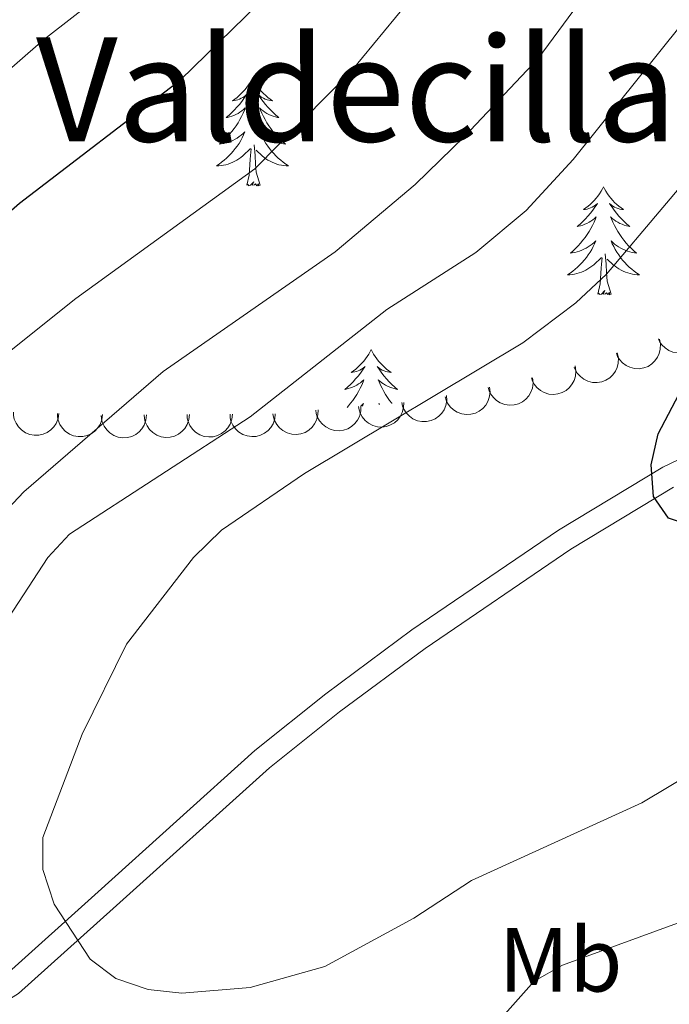
# Model space of a CAD drawing. Units: metres. Extents: x 637932 to 642446, y 701851 to 704910.
# Drawn here: x 639363 to 639434, y 704058 to 704167 of the extents above; entities that cross this region are included whole.
import ezdxf
from ezdxf.enums import TextEntityAlignment as Align

# ---------------------------------------------------------------- set-up
doc = ezdxf.new("R2010")
doc.units = ezdxf.units.M
doc.header["$MEASUREMENT"] = 0
doc.linetypes.add('DGN Style 3', pattern=[78.663844, 56.18846, -22.475384])
for name, color, linetype, lineweight in [('Carátula', 7, 'Continuous', 5), ('Elementos auxiliares', 7, 'Continuous', 5), ('Entidades rústicas y varios', 7, 'Continuous', 5), ('Relieve y altimetría', 7, 'Continuous', 5), ('Textos de rotulación', 7, 'Continuous', 5), ('Viales y ferrocarril', 7, 'Continuous', 5)]:
    doc.layers.add(name, color=color, linetype=linetype, lineweight=lineweight)
doc.styles.add('Style-Arial Narrow', font='txt')
doc.styles.add('Style-Times New Roman', font='txt')

msp = doc.modelspace()

# ---------------------------------------------------------------- linework, layer by layer
at = {"layer": 'Carátula', "color": 7, "linetype": 'Continuous', "lineweight": 0}
msp.add_3dface([(637992.305, 701851.09), (642446.395, 701940.832), (642386.567, 704910.24), (637932.477, 704820.498)], dxfattribs=at)
at = {"layer": 'Elementos auxiliares', "color": 250, "linetype": 'Continuous', "lineweight": 0}
msp.add_3dface([(638855.87, 702262.42, 598.912), (638809.82, 704575.75, 771.217), (642234.8, 704644.76, 794.84), (642281.98, 702331.45, 682.178)], dxfattribs=at)
at = {"layer": 'Entidades rústicas y varios', "color": 92, "linetype": 'Continuous', "lineweight": 0, "flags": 128}
for points in [[(639388.344, 704160.547), (639388.233, 704160.328), (639388.078, 704160.053), (639387.91, 704159.787), (639387.728, 704159.53), (639387.534, 704159.282), (639387.327, 704159.044), (639387.108, 704158.818), (639386.878, 704158.602), (639386.638, 704158.399), (639386.387, 704158.208), (639386.127, 704158.03), (639386.326, 704158.053), (639386.529, 704158.091), (639386.728, 704158.146), (639386.923, 704158.215), (639387.112, 704158.3), (639387.293, 704158.399), (639387.467, 704158.511), (639387.672, 704158.702), (639387.631, 704158.637), (639387.401, 704158.292), (639387.158, 704157.956), (639386.902, 704157.63), (639386.634, 704157.314), (639386.354, 704157.009), (639386.062, 704156.715), (639385.759, 704156.432), (639385.446, 704156.161), (639385.57, 704156.184), (639385.816, 704156.242), (639386.058, 704156.315), (639386.294, 704156.403), (639386.525, 704156.506), (639386.748, 704156.624), (639386.964, 704156.755), (639387.171, 704156.9), (639387.368, 704157.057), (639387.555, 704157.227), (639387.467, 704157.005), (639387.311, 704156.644), (639387.14, 704156.29), (639386.955, 704155.943), (639386.755, 704155.603), (639386.543, 704155.272), (639386.316, 704154.95), (639386.077, 704154.638), (639385.826, 704154.335), (639385.562, 704154.043), (639385.287, 704153.762), (639385, 704153.492), (639384.703, 704153.234), (639384.899, 704153.259), (639385.166, 704153.306), (639385.429, 704153.369), (639385.688, 704153.448), (639385.943, 704153.542), (639386.191, 704153.65), (639386.432, 704153.773), (639386.666, 704153.911), (639386.891, 704154.061), (639387.107, 704154.225), (639387.313, 704154.401), (639387.508, 704154.589), (639387.367, 704154.262), (639387.212, 704153.941), (639387.043, 704153.627), (639386.86, 704153.322), (639386.663, 704153.025), (639386.453, 704152.737), (639386.23, 704152.459), (639385.995, 704152.191), (639385.749, 704151.933), (639385.491, 704151.688), (639385.222, 704151.454), (639384.943, 704151.232), (639384.654, 704151.023), (639384.364, 704150.832), (639384.629, 704150.841), (639384.892, 704150.866), (639385.154, 704150.907), (639385.413, 704150.964), (639385.668, 704151.036), (639385.918, 704151.123), (639386.162, 704151.226), (639386.4, 704151.342), (639386.63, 704151.473), (639386.852, 704151.618), (639387.065, 704151.776), (639387.268, 704151.946), (639388.116, 704152.745)], [(639388.344, 704160.547), (639388.455, 704160.328), (639388.61, 704160.053), (639388.778, 704159.787), (639388.96, 704159.53), (639389.154, 704159.282), (639389.361, 704159.044), (639389.58, 704158.818), (639389.81, 704158.602), (639390.05, 704158.399), (639390.301, 704158.208), (639390.561, 704158.03), (639390.362, 704158.053), (639390.159, 704158.091), (639389.96, 704158.146), (639389.765, 704158.215), (639389.576, 704158.3), (639389.395, 704158.399), (639389.221, 704158.511), (639389.016, 704158.702), (639389.057, 704158.637), (639389.287, 704158.292), (639389.53, 704157.956), (639389.786, 704157.63), (639390.054, 704157.314), (639390.334, 704157.009), (639390.626, 704156.715), (639390.929, 704156.432), (639391.242, 704156.161), (639391.118, 704156.184), (639390.872, 704156.242), (639390.63, 704156.315), (639390.394, 704156.403), (639390.163, 704156.506), (639389.94, 704156.624), (639389.724, 704156.755), (639389.517, 704156.9), (639389.32, 704157.057), (639389.133, 704157.227), (639389.221, 704157.005), (639389.377, 704156.644), (639389.548, 704156.29), (639389.733, 704155.943), (639389.933, 704155.603), (639390.145, 704155.272), (639390.372, 704154.95), (639390.611, 704154.638), (639390.862, 704154.335), (639391.126, 704154.043), (639391.401, 704153.762), (639391.688, 704153.492), (639391.985, 704153.234), (639391.789, 704153.259), (639391.522, 704153.306), (639391.259, 704153.369), (639391, 704153.448), (639390.745, 704153.542), (639390.497, 704153.65), (639390.256, 704153.773), (639390.022, 704153.911), (639389.797, 704154.061), (639389.581, 704154.225), (639389.375, 704154.401), (639389.18, 704154.589), (639389.321, 704154.262), (639389.476, 704153.941), (639389.645, 704153.627), (639389.828, 704153.322), (639390.025, 704153.025), (639390.235, 704152.737), (639390.458, 704152.459), (639390.693, 704152.191), (639390.939, 704151.933), (639391.197, 704151.688), (639391.466, 704151.454), (639391.745, 704151.232), (639392.034, 704151.023), (639392.324, 704150.832), (639392.059, 704150.841), (639391.796, 704150.866), (639391.534, 704150.907), (639391.275, 704150.964), (639391.02, 704151.036), (639390.77, 704151.123), (639390.526, 704151.226), (639390.288, 704151.342), (639390.058, 704151.473), (639389.836, 704151.618), (639389.623, 704151.776), (639389.42, 704151.946), (639388.762, 704152.566)], [(639387.725, 704148.696), (639387.97, 704149.814), (639388.083, 704151.556), (639388.131, 704151.989), (639388.194, 704152.712)], [(639389.195, 704148.696), (639388.766, 704150.136), (639388.675, 704151.04), (639388.629, 704151.989), (639388.527, 704153.153)], [(639389.195, 704148.696), (639389.021, 704148.628), (639389.002, 704148.867), (639388.812, 704148.645), (639388.691, 704148.848), (639388.57, 704148.74), (639388.3, 704148.686), (639388.496, 704149.079), (639388.111, 704148.699), (639387.923, 704148.645), (639387.882, 704148.807), (639387.725, 704148.696)], [(639427.11, 704148.522), (639426.999, 704148.303), (639426.844, 704148.028), (639426.676, 704147.762), (639426.494, 704147.505), (639426.3, 704147.257), (639426.093, 704147.019), (639425.874, 704146.793), (639425.644, 704146.577), (639425.404, 704146.374), (639425.153, 704146.183), (639424.893, 704146.005), (639425.092, 704146.028), (639425.295, 704146.066), (639425.494, 704146.121), (639425.689, 704146.19), (639425.878, 704146.275), (639426.059, 704146.374), (639426.233, 704146.486), (639426.438, 704146.677), (639426.397, 704146.612), (639426.167, 704146.267), (639425.924, 704145.931), (639425.668, 704145.605), (639425.4, 704145.289), (639425.12, 704144.984), (639424.828, 704144.69), (639424.525, 704144.407), (639424.212, 704144.136), (639424.336, 704144.159), (639424.582, 704144.217), (639424.824, 704144.29), (639425.06, 704144.378), (639425.291, 704144.481), (639425.514, 704144.599), (639425.73, 704144.73), (639425.937, 704144.875), (639426.134, 704145.032), (639426.321, 704145.202), (639426.233, 704144.98), (639426.077, 704144.619), (639425.906, 704144.265), (639425.721, 704143.918), (639425.521, 704143.578), (639425.309, 704143.247), (639425.082, 704142.925), (639424.843, 704142.613), (639424.592, 704142.31), (639424.328, 704142.018), (639424.053, 704141.737), (639423.766, 704141.467), (639423.469, 704141.209), (639423.665, 704141.234), (639423.932, 704141.281), (639424.195, 704141.344), (639424.454, 704141.423), (639424.709, 704141.517), (639424.957, 704141.625), (639425.198, 704141.748), (639425.432, 704141.886), (639425.657, 704142.036), (639425.873, 704142.2), (639426.079, 704142.376), (639426.274, 704142.564), (639426.133, 704142.237), (639425.978, 704141.916), (639425.809, 704141.602), (639425.626, 704141.297), (639425.429, 704141), (639425.219, 704140.712), (639424.996, 704140.434), (639424.761, 704140.166), (639424.515, 704139.908), (639424.257, 704139.663), (639423.988, 704139.429), (639423.709, 704139.207), (639423.42, 704138.998), (639423.13, 704138.807), (639423.395, 704138.816), (639423.658, 704138.841), (639423.92, 704138.882), (639424.179, 704138.939), (639424.434, 704139.011), (639424.684, 704139.098), (639424.928, 704139.201), (639425.166, 704139.317), (639425.396, 704139.448), (639425.618, 704139.593), (639425.831, 704139.751), (639426.034, 704139.921), (639426.882, 704140.72)], [(639427.11, 704148.522), (639427.221, 704148.303), (639427.376, 704148.028), (639427.544, 704147.762), (639427.726, 704147.505), (639427.92, 704147.257), (639428.127, 704147.019), (639428.346, 704146.793), (639428.576, 704146.577), (639428.816, 704146.374), (639429.067, 704146.183), (639429.327, 704146.005), (639429.128, 704146.028), (639428.925, 704146.066), (639428.726, 704146.121), (639428.531, 704146.19), (639428.342, 704146.275), (639428.161, 704146.374), (639427.987, 704146.486), (639427.782, 704146.677), (639427.823, 704146.612), (639428.053, 704146.267), (639428.296, 704145.931), (639428.552, 704145.605), (639428.82, 704145.289), (639429.1, 704144.984), (639429.392, 704144.69), (639429.695, 704144.407), (639430.008, 704144.136), (639429.884, 704144.159), (639429.638, 704144.217), (639429.396, 704144.29), (639429.16, 704144.378), (639428.929, 704144.481), (639428.706, 704144.599), (639428.49, 704144.73), (639428.283, 704144.875), (639428.086, 704145.032), (639427.899, 704145.202), (639427.987, 704144.98), (639428.143, 704144.619), (639428.314, 704144.265), (639428.499, 704143.918), (639428.699, 704143.578), (639428.911, 704143.247), (639429.138, 704142.925), (639429.377, 704142.613), (639429.628, 704142.31), (639429.892, 704142.018), (639430.167, 704141.737), (639430.454, 704141.467), (639430.751, 704141.209), (639430.555, 704141.234), (639430.288, 704141.281), (639430.025, 704141.344), (639429.766, 704141.423), (639429.511, 704141.517), (639429.263, 704141.625), (639429.022, 704141.748), (639428.788, 704141.886), (639428.563, 704142.036), (639428.347, 704142.2), (639428.141, 704142.376), (639427.946, 704142.564), (639428.087, 704142.237), (639428.242, 704141.916), (639428.411, 704141.602), (639428.594, 704141.297), (639428.791, 704141), (639429.001, 704140.712), (639429.224, 704140.434), (639429.459, 704140.166), (639429.705, 704139.908), (639429.963, 704139.663), (639430.232, 704139.429), (639430.511, 704139.207), (639430.8, 704138.998), (639431.09, 704138.807), (639430.825, 704138.816), (639430.562, 704138.841), (639430.3, 704138.882), (639430.041, 704138.939), (639429.786, 704139.011), (639429.536, 704139.098), (639429.292, 704139.201), (639429.054, 704139.317), (639428.824, 704139.448), (639428.602, 704139.593), (639428.389, 704139.751), (639428.186, 704139.921), (639427.528, 704140.541)], [(639426.491, 704136.671), (639426.736, 704137.789), (639426.849, 704139.531), (639426.897, 704139.964), (639426.96, 704140.687)], [(639427.961, 704136.671), (639427.532, 704138.111), (639427.441, 704139.015), (639427.395, 704139.964), (639427.293, 704141.128)], [(639427.961, 704136.671), (639427.787, 704136.603), (639427.768, 704136.842), (639427.578, 704136.62), (639427.457, 704136.823), (639427.336, 704136.715), (639427.066, 704136.661), (639427.262, 704137.054), (639426.877, 704136.674), (639426.689, 704136.62), (639426.648, 704136.782), (639426.491, 704136.671)], [(639401.452, 704130.536), (639401.341, 704130.317), (639401.186, 704130.042), (639401.018, 704129.776), (639400.836, 704129.519), (639400.642, 704129.271), (639400.435, 704129.033), (639400.216, 704128.807), (639399.986, 704128.591), (639399.746, 704128.388), (639399.495, 704128.197), (639399.235, 704128.019), (639399.434, 704128.042), (639399.637, 704128.08), (639399.836, 704128.135), (639400.031, 704128.204), (639400.22, 704128.289), (639400.401, 704128.388), (639400.575, 704128.5), (639400.78, 704128.691), (639400.739, 704128.626), (639400.509, 704128.281), (639400.266, 704127.945), (639400.01, 704127.619), (639399.742, 704127.303), (639399.462, 704126.998), (639399.17, 704126.704), (639398.867, 704126.421), (639398.554, 704126.15), (639398.678, 704126.173), (639398.924, 704126.231), (639399.166, 704126.304), (639399.402, 704126.392), (639399.633, 704126.495), (639399.856, 704126.613), (639400.072, 704126.744), (639400.279, 704126.889), (639400.476, 704127.046), (639400.663, 704127.216), (639400.575, 704126.994), (639400.419, 704126.633), (639400.248, 704126.279), (639400.063, 704125.932), (639399.863, 704125.592), (639399.651, 704125.261), (639399.424, 704124.939), (639399.185, 704124.627), (639398.934, 704124.324), (639398.789, 704124.164)], [(639401.452, 704130.536), (639401.563, 704130.317), (639401.718, 704130.042), (639401.886, 704129.776), (639402.068, 704129.519), (639402.262, 704129.271), (639402.469, 704129.033), (639402.688, 704128.807), (639402.918, 704128.591), (639403.158, 704128.388), (639403.409, 704128.197), (639403.669, 704128.019), (639403.47, 704128.042), (639403.267, 704128.08), (639403.068, 704128.135), (639402.873, 704128.204), (639402.684, 704128.289), (639402.503, 704128.388), (639402.329, 704128.5), (639402.124, 704128.691), (639402.165, 704128.626), (639402.395, 704128.281), (639402.638, 704127.945), (639402.894, 704127.619), (639403.162, 704127.303), (639403.442, 704126.998), (639403.734, 704126.704), (639404.037, 704126.421), (639404.35, 704126.15), (639404.226, 704126.173), (639403.98, 704126.231), (639403.738, 704126.304), (639403.502, 704126.392), (639403.271, 704126.495), (639403.048, 704126.613), (639402.832, 704126.744), (639402.625, 704126.889), (639402.428, 704127.046), (639402.241, 704127.216), (639402.329, 704126.994), (639402.485, 704126.633), (639402.656, 704126.279), (639402.841, 704125.932), (639403.041, 704125.592), (639403.253, 704125.261), (639403.48, 704124.939), (639403.719, 704124.627), (639403.744, 704124.596)], [(639400.312, 704124.297), (639400.421, 704124.39), (639400.616, 704124.578), (639400.502, 704124.313)], [(639402.391, 704124.478), (639402.288, 704124.578), (639402.333, 704124.473)]]:
    msp.add_lwpolyline(points, dxfattribs=at)
for points, elevation in [([(639437.794, 704133.632), (639437.954, 704133.093), (639437.977, 704132.507), (639437.899, 704132.032), (639437.74, 704131.615), (639437.493, 704131.189), (639437.166, 704130.821), (639436.773, 704130.527), (639436.316, 704130.318), (639435.824, 704130.193), (639435.317, 704130.175), (639434.775, 704130.275), (639434.339, 704130.458), (639433.92, 704130.721), (639433.557, 704131.053), (639433.342, 704131.368), (639433.175, 704131.719)], 753.64), ([(639433.284, 704131.713), (639433.402, 704131.164), (639433.382, 704130.578), (639433.269, 704130.11), (639433.079, 704129.706), (639432.801, 704129.299), (639432.447, 704128.957), (639432.034, 704128.693), (639431.563, 704128.518), (639431.063, 704128.431), (639430.556, 704128.45), (639430.023, 704128.59), (639429.602, 704128.805), (639429.203, 704129.099), (639428.866, 704129.457), (639428.675, 704129.787), (639428.534, 704130.149)], 752.645), ([(639428.639, 704130.184), (639428.758, 704129.635), (639428.738, 704129.049), (639428.625, 704128.581), (639428.435, 704128.177), (639428.157, 704127.77), (639427.803, 704127.428), (639427.39, 704127.164), (639426.919, 704126.989), (639426.419, 704126.902), (639425.912, 704126.921), (639425.378, 704127.061), (639424.958, 704127.276), (639424.559, 704127.57), (639424.222, 704127.928), (639424.031, 704128.258), (639423.89, 704128.62)], 751.599), ([(639423.978, 704128.741), (639424.067, 704128.186), (639424.015, 704127.602), (639423.877, 704127.141), (639423.666, 704126.748), (639423.366, 704126.357), (639422.994, 704126.035), (639422.567, 704125.793), (639422.087, 704125.644), (639421.583, 704125.584), (639421.078, 704125.631), (639420.553, 704125.799), (639420.144, 704126.037), (639419.762, 704126.352), (639419.445, 704126.728), (639419.272, 704127.068), (639419.151, 704127.437)], 750.515), ([(639419.281, 704127.422), (639419.342, 704126.863), (639419.261, 704126.283), (639419.098, 704125.829), (639418.868, 704125.448), (639418.549, 704125.072), (639418.161, 704124.769), (639417.722, 704124.55), (639417.235, 704124.425), (639416.729, 704124.391), (639416.227, 704124.463), (639415.711, 704124.658), (639415.315, 704124.916), (639414.95, 704125.25), (639414.651, 704125.642), (639414.496, 704125.99), (639414.394, 704126.365)], 749.414), ([(639414.519, 704126.392), (639414.58, 704125.833), (639414.499, 704125.253), (639414.336, 704124.799), (639414.106, 704124.418), (639413.787, 704124.042), (639413.399, 704123.739), (639412.96, 704123.519), (639412.473, 704123.395), (639411.967, 704123.361), (639411.465, 704123.433), (639410.949, 704123.628), (639410.553, 704123.886), (639410.188, 704124.22), (639409.889, 704124.612), (639409.734, 704124.96), (639409.632, 704125.335)], 748.29), ([(639409.775, 704125.488), (639409.806, 704124.926), (639409.695, 704124.351), (639409.509, 704123.906), (639409.259, 704123.537), (639408.921, 704123.179), (639408.518, 704122.896), (639408.068, 704122.7), (639407.576, 704122.601), (639407.068, 704122.593), (639406.571, 704122.691), (639406.066, 704122.913), (639405.684, 704123.191), (639405.336, 704123.543), (639405.059, 704123.95), (639404.921, 704124.306), (639404.839, 704124.685)], 747.004), ([(639400.321, 704124.297), (639400.311, 704123.735), (639400.157, 704123.17), (639399.939, 704122.74), (639399.663, 704122.39), (639399.299, 704122.058), (639398.876, 704121.806), (639398.413, 704121.643), (639397.915, 704121.581), (639397.408, 704121.611), (639396.919, 704121.746), (639396.432, 704122.004), (639396.071, 704122.31), (639395.751, 704122.687), (639395.504, 704123.113), (639395.393, 704123.477), (639395.34, 704123.862)], 744.001), ([(639405.049, 704124.71), (639405.039, 704124.148), (639404.886, 704123.583), (639404.668, 704123.153), (639404.391, 704122.803), (639404.027, 704122.471), (639403.604, 704122.219), (639403.141, 704122.056), (639402.643, 704121.994), (639402.136, 704122.024), (639401.647, 704122.159), (639401.16, 704122.417), (639400.799, 704122.723), (639400.479, 704123.1), (639400.232, 704123.526), (639400.122, 704123.891), (639400.068, 704124.275)], 745.574), ([(639366.958, 704123.498), (639366.883, 704122.941), (639366.666, 704122.397), (639366.399, 704121.995), (639366.084, 704121.68), (639365.684, 704121.392), (639365.235, 704121.191), (639364.757, 704121.082), (639364.254, 704121.078), (639363.755, 704121.166), (639363.284, 704121.357), (639362.83, 704121.669), (639362.507, 704122.015), (639362.233, 704122.426), (639362.037, 704122.878), (639361.969, 704123.253), (639361.96, 704123.642)], 733.609), ([(639371.8, 704123.36), (639371.725, 704122.803), (639371.508, 704122.259), (639371.241, 704121.857), (639370.926, 704121.542), (639370.526, 704121.253), (639370.077, 704121.052), (639369.599, 704120.944), (639369.096, 704120.94), (639368.597, 704121.028), (639368.126, 704121.218), (639367.672, 704121.531), (639367.349, 704121.876), (639367.075, 704122.288), (639366.879, 704122.739), (639366.811, 704123.115), (639366.802, 704123.503)], 734.848), ([(639376.639, 704123.324), (639376.585, 704122.765), (639376.388, 704122.213), (639376.137, 704121.801), (639375.834, 704121.474), (639375.446, 704121.171), (639375.005, 704120.953), (639374.53, 704120.827), (639374.029, 704120.803), (639373.526, 704120.872), (639373.049, 704121.045), (639372.583, 704121.34), (639372.247, 704121.673), (639371.957, 704122.074), (639371.744, 704122.518), (639371.663, 704122.89), (639371.639, 704123.278)], 736.102), ([(639381.381, 704123.368), (639381.328, 704122.809), (639381.131, 704122.257), (639380.88, 704121.845), (639380.577, 704121.518), (639380.188, 704121.215), (639379.747, 704120.997), (639379.273, 704120.871), (639378.771, 704120.848), (639378.269, 704120.916), (639377.791, 704121.089), (639377.326, 704121.384), (639376.99, 704121.717), (639376.7, 704122.118), (639376.487, 704122.562), (639376.405, 704122.934), (639376.382, 704123.322)], 737.685), ([(639386.124, 704123.413), (639386.07, 704122.853), (639385.873, 704122.301), (639385.623, 704121.889), (639385.32, 704121.563), (639384.931, 704121.259), (639384.49, 704121.041), (639384.016, 704120.915), (639383.514, 704120.892), (639383.011, 704120.961), (639382.534, 704121.133), (639382.068, 704121.428), (639381.733, 704121.761), (639381.442, 704122.162), (639381.23, 704122.606), (639381.148, 704122.978), (639381.124, 704123.366)], 739.268), ([(639390.867, 704123.457), (639390.813, 704122.897), (639390.616, 704122.345), (639390.365, 704121.934), (639390.062, 704121.607), (639389.674, 704121.304), (639389.233, 704121.085), (639388.758, 704120.959), (639388.257, 704120.936), (639387.754, 704121.005), (639387.277, 704121.177), (639386.811, 704121.472), (639386.475, 704121.805), (639386.185, 704122.206), (639385.972, 704122.65), (639385.891, 704123.022), (639385.867, 704123.41)], 740.851), ([(639395.593, 704123.884), (639395.582, 704123.322), (639395.429, 704122.757), (639395.211, 704122.327), (639394.935, 704121.977), (639394.571, 704121.645), (639394.148, 704121.393), (639393.685, 704121.23), (639393.186, 704121.168), (639392.68, 704121.198), (639392.191, 704121.333), (639391.703, 704121.591), (639391.343, 704121.896), (639391.022, 704122.273), (639390.776, 704122.7), (639390.665, 704123.064), (639390.612, 704123.449)], 742.428)]:
    msp.add_lwpolyline(points, dxfattribs=dict(at, elevation=elevation))
at = {"layer": 'Relieve y altimetría', "color": 30, "linetype": 'Continuous', "lineweight": 30, "flags": 128}
for points, elevation in [([(639436.66, 704111.149), (639434.288, 704111.912), (639432.634, 704114.311), (639432.387, 704117.804), (639433.139, 704121.223), (639442.02, 704138.127), (639460.531, 704163.275), (639470.646, 704176.025), (639478.43, 704184.214), (639488.122, 704192.901), (639494.965, 704200.861), (639503.345, 704212.188), (639518.069, 704235.325), (639523.347, 704245.362), (639525.766, 704252.479), (639532.173, 704279.73), (639541.986, 704303.145), (639547.863, 704313.174), (639552.284, 704319.383), (639565.281, 704332.744), (639577.215, 704342.296), (639587.132, 704349.03), (639615.443, 704364.588), (639638.009, 704378.924)], 750), ([(639266.685, 704029.717), (639293.479, 704067.252), (639301.883, 704079.899), (639320.989, 704106.12), (639334.155, 704118.973), (639349.777, 704135.539), (639362.623, 704146.731), (639380.411, 704160.348), (639390.407, 704170.121), (639406.088, 704187.572), (639415.23, 704199.349), (639428.444, 704217.117), (639433.014, 704224.336), (639441.913, 704236.649)], 725)]:
    msp.add_lwpolyline(points, dxfattribs=dict(at, elevation=elevation))
at = {"layer": 'Relieve y altimetría', "color": 30, "linetype": 'Continuous', "lineweight": 0, "flags": 128}
for points, elevation in [([(639442.541, 704265.564), (639417.781, 704225.455), (639405.064, 704206.44), (639395.938, 704194.689), (639387.42, 704185.054), (639378.977, 704176.493), (639372.198, 704170.181), (639365.281, 704164.768), (639351.262, 704152.568), (639340.785, 704142.345), (639325.442, 704125.503), (639309.449, 704110.874), (639303.763, 704104.154), (639293.291, 704089.459), (639283.722, 704074.113), (639270.498, 704056.755)], 720), ([(639289.722, 704040.688), (639307.2, 704066.167), (639320.798, 704084.472), (639331.802, 704101.163), (639356.335, 704126.217), (639368.836, 704136.199), (639388.624, 704150.516), (639399.297, 704161.343), (639406.556, 704170.218), (639415.023, 704179.045), (639431.323, 704199.767), (639439.107, 704208.779)], 730), ([(639309.991, 704048.885), (639322.218, 704068.042), (639326.749, 704074.131), (639332.612, 704080.409), (639349.919, 704100.865), (639363.085, 704114.833), (639378.488, 704128.113), (639397.471, 704141.332), (639406.322, 704148.781), (639411.804, 704154.108), (639419.913, 704162.708), (639431.611, 704178.597), (639439.945, 704188.926)], 735), ([(639333.793, 704056.559), (639342.512, 704073.642), (639351.349, 704088.19), (639358.68, 704096.795), (639365.728, 704107.599), (639368.124, 704110.159), (639388.078, 704123.109), (639403.185, 704134.958), (639413.027, 704141.272), (639418.586, 704145.907), (639423.754, 704151.525), (639435.71, 704166.463)], 740), ([(639439.886, 704153.601), (639427.436, 704138.892), (639424.056, 704135.705), (639418.21, 704131.274), (639394.102, 704116.855), (639384.934, 704110.586), (639381.826, 704107.567), (639374.425, 704098.012), (639369.537, 704088.076), (639365.197, 704076.64), (639365.178, 704073.135), (639366.457, 704069.3), (639370.412, 704063.225), (639373.27, 704061.085), (639376.828, 704059.866), (639380.548, 704059.473), (639388.092, 704060.075), (639396.34, 704062.396), (639406.17, 704067.747), (639412.523, 704071.892), (639431.341, 704080.496), (639440.779, 704086.1)], 745), ([(639441.44, 704069.443), (639422.604, 704062.545), (639419.47, 704060.804), (639414.15, 704054.838), (639403.922, 704035.99), (639401.629, 704032.467), (639396.845, 704026.956), (639390.325, 704023.068), (639382.47, 704020.883), (639370.957, 704016.821), (639367.43, 704015.076)], 740)]:
    msp.add_lwpolyline(points, dxfattribs=dict(at, elevation=elevation))
at = {"layer": 'Viales y ferrocarril', "color": 250, "linetype": 'Continuous', "lineweight": 0}
msp.add_polyline3d([(639440.442, 704120.804, 751.27), (639433.67, 704117.549, 750.751), (639422.155, 704110.612, 750.326), (639405.954, 704099.577, 748.943), (639396.44, 704092.525, 748.249), (639388.602, 704086.272, 747.423), (639371.292, 704070.656, 746.08), (639361.022, 704061.427, 744.859), (639356.775, 704058.824, 744.262), (639347.845, 704054.58, 742.94), (639336.644, 704048.668, 740.888), (639328.633, 704044.086, 739.691), (639316.311, 704035.719, 737.4), (639301.614, 704025.206, 735.019), (639291.158, 704017.22, 733.258), (639287.632, 704013.071, 732.784), (639286.416, 704009.765, 732.19), (639286.413, 704007.014, 731.758), (639286.42, 704006.973, 731.755)], dxfattribs=at)
at = {"layer": 'Viales y ferrocarril', "color": 250, "linetype": 'DGN Style 3', "lineweight": 0}
msp.add_polyline3d([(639304.131, 703989.227, 731.674), (639300.923, 703990.433, 731.553), (639299.023, 703991.665, 731.394), (639293.686, 703996.63, 731.219), (639291.641, 703999.438, 731.318), (639289.373, 704004.791, 731.564), (639288.914, 704007.245, 731.758), (639288.915, 704009.318, 732.19), (639289.825, 704011.79, 732.784), (639292.889, 704015.397, 733.258), (639303.101, 704023.195, 735.019), (639317.74, 704033.668, 737.4), (639329.958, 704041.963, 739.691), (639337.849, 704046.477, 740.888), (639348.966, 704052.345, 742.94), (639357.968, 704056.623, 744.262), (639362.523, 704059.414, 744.859), (639372.965, 704068.799, 746.08), (639390.221, 704084.365, 747.423), (639397.965, 704090.542, 748.249), (639407.403, 704097.538, 748.943), (639423.504, 704108.507, 750.326), (639434.859, 704115.346, 750.751)], dxfattribs=at)

# ---------------------------------------------------------------- texts
at = {"layer": 'Entidades rústicas y varios', "color": 92, "linetype": 'Continuous', "lineweight": 0, "style": 'Style-Arial Narrow'}
msp.add_text('Mb', height=7, dxfattribs=at).set_placement((639422.375, 704063.147, 740.253), align=Align.MIDDLE_CENTER)
at = {"layer": 'Textos de rotulación', "color": 250, "linetype": 'Continuous', "lineweight": 0, "style": 'Style-Times New Roman'}
msp.add_text('Val de Valdecilla', height=11.5, dxfattribs=at).set_placement((639375.945, 704159.279, 616.912), align=Align.MIDDLE_CENTER)

doc.saveas('drawing.dxf')
